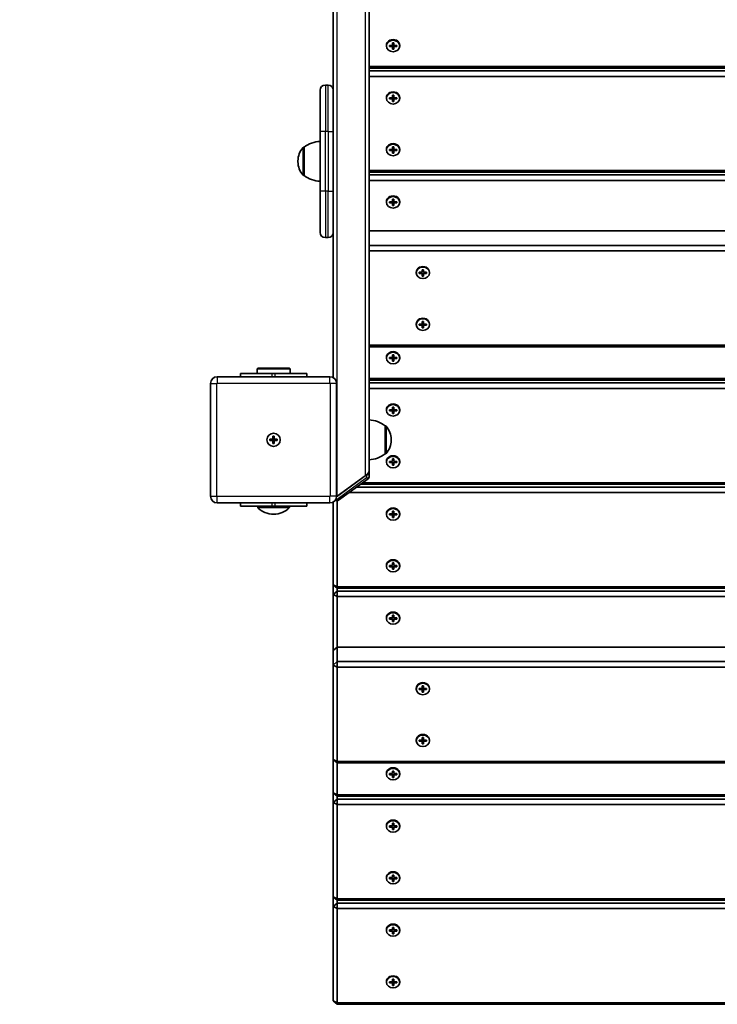
# Model space of a CAD drawing. Units: millimetres. Extents: x 699 to 6692, y -2845 to 3030.
# Drawn here: x 3195 to 3721, y -1345 to -603 of the extents above; entities that cross this region are included whole.
import ezdxf

# ---------------------------------------------------------------- set-up
doc = ezdxf.new("R2010")
doc.units = ezdxf.units.MM
doc.layers.add('Widoczne (ISO)', color=7, linetype='Continuous', lineweight=35)
doc.layers.add('Widoczne wąskie (ISO)', color=7, linetype='Continuous', lineweight=25)

msp = doc.modelspace()

# ---------------------------------------------------------------- linework, layer by layer
at = {"layer": 'Widoczne (ISO)'}
for p, q in [((3458.54, -942.78), (3458.54, 244.2)), ((3431.54, -564.6), (3431.54, -721.16)), ((3471.54, -622.02), (3471.54, -622.52)), ((3473.79, -622.08), (3476.04, -622.08)), ((3473.79, -622.95), (3473.79, -622.08)), ((3473.99, -622.45), (3473.79, -622.55)), ((3476.04, -622.95), (3473.79, -622.95)), ((3476.04, -622.08), (3476.04, -620.13)), ((3476.04, -620.13), (3477.04, -620.13)), ((3476.04, -622.95), (3476.04, -622.45)), ((3476.04, -624.9), (3476.04, -622.95)), ((3477.04, -620.13), (3477.04, -622.08)), ((3477.04, -622.08), (3479.29, -622.08)), ((3477.04, -622.45), (3477.04, -622.95)), ((3477.04, -622.95), (3477.04, -624.9)), ((3479.29, -622.95), (3477.04, -622.95)), ((3479.29, -622.55), (3479.09, -622.45)), ((3479.29, -622.08), (3479.29, -622.95)), ((3481.54, -622.02), (3481.54, -622.52)), ((3476.04, -624.5), (3477.04, -624.5)), ((3477.04, -624.9), (3476.04, -624.9)), ((4124.54, -638.04), (3458.54, -638.04)), ((3458.54, -639.14), (4124.54, -639.14)), ((4124.54, -641.3), (3458.54, -641.3)), ((3427.54, -651.94), (3425.54, -651.94)), ((3458.54, -645.4), (4124.54, -645.4)), ((3421.54, -686.94), (3421.54, -655.94)), ((3476.04, -661.49), (3476.04, -659.54)), ((3476.04, -659.54), (3477.04, -659.54)), ((3477.04, -659.54), (3477.04, -661.49)), ((3471.54, -661.42), (3471.54, -661.92)), ((3473.79, -661.49), (3476.04, -661.49)), ((3473.79, -662.35), (3473.79, -661.49)), ((3473.99, -661.85), (3473.79, -661.95)), ((3476.04, -662.35), (3473.79, -662.35)), ((3476.04, -662.35), (3476.04, -661.85)), ((3476.04, -664.3), (3476.04, -662.35)), ((3476.04, -663.9), (3477.04, -663.9)), ((3477.04, -664.3), (3476.04, -664.3)), ((3477.04, -661.49), (3479.29, -661.49)), ((3477.04, -661.85), (3477.04, -662.35)), ((3477.04, -662.35), (3477.04, -664.3)), ((3479.29, -662.35), (3477.04, -662.35)), ((3479.29, -661.95), (3479.09, -661.85)), ((3479.29, -661.49), (3479.29, -662.35)), ((3481.54, -661.42), (3481.54, -661.92)), ((3421.54, -686.94), (3421.54, -731.94)), ((3409.54, -698.79), (3409.48, -698.79)), ((3409.54, -698.79), (3409.54, -720.09)), ((3471.54, -700.39), (3471.54, -700.89)), ((3473.79, -700.46), (3476.04, -700.46)), ((3473.79, -701.32), (3473.79, -700.46)), ((3473.99, -700.82), (3473.79, -700.92)), ((3476.04, -701.32), (3473.79, -701.32)), ((3476.04, -700.46), (3476.04, -698.51)), ((3476.04, -698.51), (3477.04, -698.51)), ((3476.04, -701.32), (3476.04, -700.82)), ((3476.04, -703.27), (3476.04, -701.32)), ((3476.04, -702.87), (3477.04, -702.87)), ((3477.04, -703.27), (3476.04, -703.27)), ((3477.04, -698.51), (3477.04, -700.46)), ((3477.04, -700.46), (3479.29, -700.46)), ((3477.04, -700.82), (3477.04, -701.32)), ((3477.04, -701.32), (3477.04, -703.27)), ((3479.29, -701.32), (3477.04, -701.32)), ((3479.29, -700.92), (3479.09, -700.82)), ((3479.29, -700.46), (3479.29, -701.32)), ((3481.54, -700.39), (3481.54, -700.89)), ((3404.89, -709.15), (3404.89, -709.73)), ((4124.54, -716.41), (3458.54, -716.41)), ((3458.54, -717.51), (4124.54, -717.51)), ((3409.54, -720.09), (3409.48, -720.09)), ((3431.54, -731.94), (3431.54, -721.16)), ((4124.54, -719.68), (3458.54, -719.68)), ((3458.54, -723.77), (4124.54, -723.77)), ((3421.54, -762.94), (3421.54, -731.94)), ((3431.54, -731.94), (3431.54, -762.05)), ((3471.54, -739.8), (3471.54, -740.3)), ((3473.79, -739.86), (3476.04, -739.86)), ((3473.79, -740.73), (3473.79, -739.86)), ((3473.99, -740.23), (3473.79, -740.33)), ((3476.04, -740.73), (3473.79, -740.73)), ((3476.04, -739.86), (3476.04, -737.91)), ((3476.04, -737.91), (3477.04, -737.91)), ((3476.04, -740.73), (3476.04, -740.23)), ((3476.04, -742.68), (3476.04, -740.73)), ((3477.04, -737.91), (3477.04, -739.86)), ((3477.04, -739.86), (3479.29, -739.86)), ((3477.04, -740.23), (3477.04, -740.73)), ((3477.04, -740.73), (3477.04, -742.68)), ((3479.29, -740.73), (3477.04, -740.73)), ((3479.29, -740.33), (3479.09, -740.23)), ((3479.29, -739.86), (3479.29, -740.73)), ((3481.54, -739.8), (3481.54, -740.3)), ((3476.04, -742.28), (3477.04, -742.28)), ((3477.04, -742.68), (3476.04, -742.68)), ((3431.54, -762.05), (3431.54, -872.43)), ((3458.54, -761.86), (4124.54, -761.86)), ((3427.54, -766.94), (3425.54, -766.94)), ((4124.54, -772.86), (3458.54, -772.86)), ((3458.54, -776.96), (4124.54, -776.96)), ((3494.04, -792.98), (3494.04, -793.48)), ((3496.29, -793.05), (3498.54, -793.05)), ((3496.29, -793.92), (3496.29, -793.05)), ((3496.49, -793.42), (3496.29, -793.52)), ((3498.54, -793.05), (3498.54, -791.1)), ((3498.54, -791.1), (3499.54, -791.1)), ((3498.54, -793.92), (3498.54, -793.42)), ((3499.54, -791.1), (3499.54, -793.05)), ((3499.54, -793.05), (3501.79, -793.05)), ((3499.54, -793.42), (3499.54, -793.92)), ((3501.79, -793.52), (3501.59, -793.42)), ((3501.79, -793.05), (3501.79, -793.92)), ((3504.04, -792.98), (3504.04, -793.48)), ((3498.54, -793.92), (3496.29, -793.92)), ((3498.54, -795.87), (3498.54, -793.92)), ((3499.54, -795.47), (3498.54, -795.47)), ((3499.54, -795.87), (3498.54, -795.87)), ((3499.54, -793.92), (3499.54, -795.87)), ((3501.79, -793.92), (3499.54, -793.92)), ((3498.54, -832.02), (3498.54, -830.07)), ((3498.54, -830.07), (3499.54, -830.07)), ((3499.54, -830.07), (3499.54, -832.02)), ((3494.04, -831.95), (3494.04, -832.45)), ((3496.29, -832.02), (3498.54, -832.02)), ((3496.29, -832.89), (3496.29, -832.02)), ((3496.49, -832.39), (3496.29, -832.49)), ((3498.54, -832.89), (3496.29, -832.89)), ((3498.54, -832.89), (3498.54, -832.39)), ((3498.54, -834.84), (3498.54, -832.89)), ((3499.54, -834.44), (3498.54, -834.44)), ((3499.54, -834.84), (3498.54, -834.84)), ((3499.54, -832.02), (3501.79, -832.02)), ((3499.54, -832.39), (3499.54, -832.89)), ((3499.54, -832.89), (3499.54, -834.84)), ((3501.79, -832.89), (3499.54, -832.89)), ((3501.79, -832.49), (3501.59, -832.39)), ((3501.79, -832.02), (3501.79, -832.89)), ((3504.04, -831.95), (3504.04, -832.45)), ((4124.54, -847.98), (3458.54, -847.98)), ((3458.54, -849.07), (4124.54, -849.07)), ((3471.54, -857.14), (3471.54, -857.64)), ((3473.79, -857.21), (3476.04, -857.21)), ((3473.79, -858.08), (3473.79, -857.21)), ((3473.99, -857.58), (3473.79, -857.68)), ((3476.04, -858.08), (3473.79, -858.08)), ((3476.04, -857.21), (3476.04, -855.26)), ((3476.04, -855.26), (3477.04, -855.26)), ((3476.04, -858.08), (3476.04, -857.58)), ((3476.04, -860.02), (3476.04, -858.08)), ((3476.04, -859.62), (3477.04, -859.62)), ((3477.04, -860.02), (3476.04, -860.02)), ((3477.04, -855.26), (3477.04, -857.21)), ((3477.04, -857.21), (3479.29, -857.21)), ((3477.04, -857.58), (3477.04, -858.08)), ((3477.04, -858.08), (3477.04, -860.02)), ((3479.29, -858.08), (3477.04, -858.08)), ((3479.29, -857.68), (3479.09, -857.58)), ((3479.29, -857.21), (3479.29, -858.08)), ((3481.54, -857.14), (3481.54, -857.64)), ((3374.54, -865.26), (3374.04, -865.76)), ((3399.04, -865.76), (3374.04, -865.76)), ((3374.04, -869.26), (3374.04, -865.76)), ((3398.54, -865.26), (3374.54, -865.26)), ((3398.54, -865.26), (3399.04, -865.76)), ((3399.04, -869.26), (3399.04, -865.76)), ((3429.04, -871.76), (3344.04, -871.76)), ((3361.54, -869.26), (3385.54, -869.26)), ((3361.54, -869.26), (3361.54, -871.76)), ((3385.54, -869.26), (3387.54, -869.26)), ((3387.54, -869.26), (3411.54, -869.26)), ((3411.54, -871.76), (3411.54, -869.26)), ((4124.54, -873.16), (3458.54, -873.16)), ((3458.54, -874.26), (4124.54, -874.26)), ((3339.04, -876.76), (3339.04, -961.76)), ((3434.04, -961.76), (3434.04, -876.76)), ((4124.54, -876.43), (3458.54, -876.43)), ((3458.54, -880.53), (4124.54, -880.53)), ((3471.54, -896.55), (3471.54, -897.05)), ((3473.79, -896.61), (3476.04, -896.61)), ((3473.79, -897.48), (3473.79, -896.61)), ((3473.99, -896.98), (3473.79, -897.08)), ((3476.04, -897.48), (3473.79, -897.48)), ((3476.04, -896.61), (3476.04, -894.66)), ((3476.04, -894.66), (3477.04, -894.66)), ((3476.04, -897.48), (3476.04, -896.98)), ((3476.04, -899.43), (3476.04, -897.48)), ((3477.04, -894.66), (3477.04, -896.61)), ((3477.04, -896.61), (3479.29, -896.61)), ((3477.04, -896.98), (3477.04, -897.48)), ((3477.04, -897.48), (3477.04, -899.43)), ((3479.29, -897.48), (3477.04, -897.48)), ((3479.29, -897.08), (3479.09, -896.98)), ((3479.29, -896.61), (3479.29, -897.48)), ((3481.54, -896.55), (3481.54, -897.05)), ((3476.04, -899.03), (3477.04, -899.03)), ((3477.04, -899.43), (3476.04, -899.43)), ((3470.54, -929.91), (3470.54, -908.61)), ((3470.54, -908.61), (3470.6, -908.61)), ((3383.79, -918.76), (3386.04, -918.76)), ((3383.79, -919.76), (3383.79, -918.76)), ((3386.04, -919.76), (3383.79, -919.76)), ((3386.04, -918.76), (3386.04, -916.51)), ((3386.04, -916.51), (3387.04, -916.51)), ((3386.04, -918.76), (3387.04, -918.76)), ((3386.04, -919.76), (3386.04, -918.76)), ((3386.04, -922.01), (3386.04, -919.76)), ((3387.04, -919.76), (3386.04, -919.76)), ((3387.04, -916.51), (3387.04, -918.76)), ((3387.04, -918.76), (3389.29, -918.76)), ((3387.04, -919.76), (3387.04, -918.76)), ((3387.04, -919.76), (3387.04, -922.01)), ((3389.29, -919.76), (3387.04, -919.76)), ((3389.29, -918.76), (3389.29, -919.76)), ((3475.19, -919.55), (3475.19, -918.97)), ((3387.04, -922.01), (3386.04, -922.01)), ((3470.54, -929.91), (3470.6, -929.91)), ((3476.04, -935.58), (3476.04, -933.64)), ((3476.04, -933.64), (3477.04, -933.64)), ((3477.04, -933.64), (3477.04, -935.58)), ((3471.54, -935.52), (3471.54, -936.02)), ((3473.79, -935.58), (3476.04, -935.58)), ((3473.79, -936.45), (3473.79, -935.58)), ((3473.99, -935.95), (3473.79, -936.05)), ((3476.04, -936.45), (3473.79, -936.45)), ((3476.04, -936.45), (3476.04, -935.95)), ((3476.04, -938.4), (3476.04, -936.45)), ((3476.04, -938), (3477.04, -938)), ((3477.04, -938.4), (3476.04, -938.4)), ((3477.04, -935.58), (3479.29, -935.58)), ((3477.04, -935.95), (3477.04, -936.45)), ((3477.04, -936.45), (3477.04, -938.4)), ((3479.29, -936.45), (3477.04, -936.45)), ((3479.29, -936.05), (3479.09, -935.95)), ((3479.29, -935.58), (3479.29, -936.45)), ((3481.54, -935.52), (3481.54, -936.02)), ((3434.03, -962.09), (3456.54, -945.74)), ((3434.54, -961.72), (3455.54, -946.46)), ((3457.71, -948.61), (3435.53, -964.73)), ((3456.54, -945.74), (3456.82, -945.53)), ((3458.54, -944.15), (3458.54, -942.78)), ((3458.54, -947), (3458.54, -944.74)), ((4133.88, -954.8), (3449.2, -954.8)), ((3452.18, -952.64), (4130.9, -952.64)), ((4129.39, -951.54), (3453.69, -951.54)), ((3443.56, -958.9), (4139.52, -958.9)), ((3344.04, -966.76), (3429.04, -966.76)), ((3361.54, -966.76), (3361.54, -969.26)), ((3385.54, -969.26), (3361.54, -969.26)), ((3374.54, -969.26), (3374.54, -970.26)), ((3374.54, -970.26), (3398.54, -970.26)), ((3387.54, -969.26), (3385.54, -969.26)), ((3411.54, -969.26), (3387.54, -969.26)), ((3398.54, -969.26), (3398.54, -970.26)), ((3411.54, -969.26), (3411.54, -966.76)), ((3431.54, -966.09), (3431.54, -1028.41)), ((3434.54, -1029.91), (3434.54, -965.11)), ((3471.54, -974.92), (3471.54, -975.42)), ((3473.79, -974.99), (3476.04, -974.99)), ((3473.79, -975.85), (3473.79, -974.99)), ((3473.99, -975.35), (3473.79, -975.45)), ((3476.04, -975.85), (3473.79, -975.85)), ((3476.04, -974.99), (3476.04, -973.04)), ((3476.04, -973.04), (3477.04, -973.04)), ((3476.04, -975.85), (3476.04, -975.35)), ((3476.04, -977.8), (3476.04, -975.85)), ((3476.04, -977.4), (3477.04, -977.4)), ((3477.04, -977.8), (3476.04, -977.8)), ((3477.04, -973.04), (3477.04, -974.99)), ((3477.04, -974.99), (3479.29, -974.99)), ((3477.04, -975.35), (3477.04, -975.85)), ((3477.04, -975.85), (3477.04, -977.8)), ((3479.29, -975.85), (3477.04, -975.85)), ((3479.29, -975.45), (3479.09, -975.35)), ((3479.29, -974.99), (3479.29, -975.85)), ((3481.54, -974.92), (3481.54, -975.42)), ((3471.54, -1013.89), (3471.54, -1014.39)), ((3473.79, -1013.96), (3476.04, -1013.96)), ((3473.79, -1014.83), (3473.79, -1013.96)), ((3473.99, -1014.33), (3473.79, -1014.43)), ((3476.04, -1014.83), (3473.79, -1014.83)), ((3476.04, -1013.96), (3476.04, -1012.01)), ((3476.04, -1012.01), (3477.04, -1012.01)), ((3476.04, -1014.83), (3476.04, -1014.33)), ((3476.04, -1016.77), (3476.04, -1014.83)), ((3477.04, -1012.01), (3477.04, -1013.96)), ((3477.04, -1013.96), (3479.29, -1013.96)), ((3477.04, -1014.33), (3477.04, -1014.83)), ((3477.04, -1014.83), (3477.04, -1016.77)), ((3479.29, -1014.83), (3477.04, -1014.83)), ((3479.29, -1014.43), (3479.09, -1014.33)), ((3479.29, -1013.96), (3479.29, -1014.83)), ((3481.54, -1013.89), (3481.54, -1014.39)), ((3476.04, -1016.37), (3477.04, -1016.37)), ((3477.04, -1016.77), (3476.04, -1016.77)), ((3431.54, -1028.41), (3431.54, -1035.78)), ((3434.54, -1029.91), (3431.54, -1028.41)), ((3434.54, -1031.01), (3431.54, -1028.41)), ((3434.54, -1031.01), (3434.54, -1029.91)), ((4148.54, -1029.91), (3434.54, -1029.91)), ((3434.54, -1033.18), (3434.54, -1031.01)), ((3434.54, -1031.01), (4148.54, -1031.01)), ((3431.54, -1035.78), (3434.54, -1033.18)), ((3434.54, -1037.28), (3431.54, -1035.78)), ((3431.54, -1035.78), (3431.54, -1077.96)), ((3434.54, -1037.28), (3434.54, -1033.18)), ((4148.54, -1033.18), (3434.54, -1033.18)), ((3434.54, -1075.37), (3434.54, -1037.28)), ((3434.54, -1037.28), (4148.54, -1037.28)), ((3471.54, -1053.3), (3471.54, -1053.8)), ((3476.04, -1053.36), (3476.04, -1051.42)), ((3476.04, -1051.42), (3477.04, -1051.42)), ((3477.04, -1051.42), (3477.04, -1053.36)), ((3481.54, -1053.3), (3481.54, -1053.8)), ((3473.79, -1053.36), (3476.04, -1053.36)), ((3473.79, -1054.23), (3473.79, -1053.36)), ((3473.99, -1053.73), (3473.79, -1053.83)), ((3476.04, -1054.23), (3473.79, -1054.23)), ((3476.04, -1054.23), (3476.04, -1053.73)), ((3476.04, -1056.18), (3476.04, -1054.23)), ((3476.04, -1055.78), (3477.04, -1055.78)), ((3477.04, -1056.18), (3476.04, -1056.18)), ((3477.04, -1053.36), (3479.29, -1053.36)), ((3477.04, -1053.73), (3477.04, -1054.23)), ((3477.04, -1054.23), (3477.04, -1056.18)), ((3479.29, -1054.23), (3477.04, -1054.23)), ((3479.29, -1053.83), (3479.09, -1053.73)), ((3479.29, -1053.36), (3479.29, -1054.23)), ((3431.54, -1077.96), (3434.54, -1075.37)), ((3434.54, -1086.37), (3434.54, -1075.37)), ((3434.54, -1075.37), (4148.54, -1075.37)), ((3431.54, -1077.96), (3431.54, -1088.96)), ((3431.54, -1088.96), (3434.54, -1086.37)), ((3434.54, -1090.46), (3431.54, -1088.96)), ((3431.54, -1088.96), (3431.54, -1159.98)), ((3434.54, -1090.46), (3434.54, -1086.37)), ((4148.54, -1086.37), (3434.54, -1086.37)), ((3434.54, -1161.48), (3434.54, -1090.46)), ((3434.54, -1090.46), (4148.54, -1090.46)), ((3498.54, -1106.55), (3498.54, -1104.6)), ((3498.54, -1104.6), (3499.54, -1104.6)), ((3499.54, -1104.6), (3499.54, -1106.55)), ((3494.04, -1106.48), (3494.04, -1106.98)), ((3496.29, -1106.55), (3498.54, -1106.55)), ((3496.29, -1107.42), (3496.29, -1106.55)), ((3496.49, -1106.92), (3496.29, -1107.02)), ((3498.54, -1107.42), (3496.29, -1107.42)), ((3498.54, -1107.42), (3498.54, -1106.92)), ((3498.54, -1109.37), (3498.54, -1107.42)), ((3499.54, -1108.97), (3498.54, -1108.97)), ((3499.54, -1109.37), (3498.54, -1109.37)), ((3499.54, -1106.55), (3501.79, -1106.55)), ((3499.54, -1106.92), (3499.54, -1107.42)), ((3499.54, -1107.42), (3499.54, -1109.37)), ((3501.79, -1107.42), (3499.54, -1107.42)), ((3501.79, -1107.02), (3501.59, -1106.92)), ((3501.79, -1106.55), (3501.79, -1107.42)), ((3504.04, -1106.48), (3504.04, -1106.98)), ((3494.04, -1145.46), (3494.04, -1145.96)), ((3496.29, -1145.52), (3498.54, -1145.52)), ((3496.29, -1146.39), (3496.29, -1145.52)), ((3496.49, -1145.89), (3496.29, -1145.99)), ((3498.54, -1146.39), (3496.29, -1146.39)), ((3498.54, -1145.52), (3498.54, -1143.57)), ((3498.54, -1143.57), (3499.54, -1143.57)), ((3498.54, -1146.39), (3498.54, -1145.89)), ((3498.54, -1148.34), (3498.54, -1146.39)), ((3499.54, -1147.94), (3498.54, -1147.94)), ((3499.54, -1148.34), (3498.54, -1148.34)), ((3499.54, -1143.57), (3499.54, -1145.52)), ((3499.54, -1145.52), (3501.79, -1145.52)), ((3499.54, -1145.89), (3499.54, -1146.39)), ((3499.54, -1146.39), (3499.54, -1148.34)), ((3501.79, -1146.39), (3499.54, -1146.39)), ((3501.79, -1145.99), (3501.59, -1145.89)), ((3501.79, -1145.52), (3501.79, -1146.39)), ((3504.04, -1145.46), (3504.04, -1145.96)), ((3431.54, -1159.98), (3431.54, -1185.17)), ((3434.54, -1161.48), (3431.54, -1159.98)), ((3434.54, -1162.58), (3431.54, -1159.98)), ((3434.54, -1162.58), (3434.54, -1161.48)), ((4148.54, -1161.48), (3434.54, -1161.48)), ((3434.54, -1186.67), (3434.54, -1162.58)), ((3434.54, -1162.58), (4148.54, -1162.58)), ((3471.54, -1170.64), (3471.54, -1171.14)), ((3473.79, -1170.71), (3476.04, -1170.71)), ((3473.79, -1171.58), (3473.79, -1170.71)), ((3473.99, -1171.08), (3473.79, -1171.18)), ((3476.04, -1171.58), (3473.79, -1171.58)), ((3476.04, -1170.71), (3476.04, -1168.76)), ((3476.04, -1168.76), (3477.04, -1168.76)), ((3476.04, -1171.58), (3476.04, -1171.08)), ((3476.04, -1173.53), (3476.04, -1171.58)), ((3477.04, -1168.76), (3477.04, -1170.71)), ((3477.04, -1170.71), (3479.29, -1170.71)), ((3477.04, -1171.08), (3477.04, -1171.58)), ((3477.04, -1171.58), (3477.04, -1173.53)), ((3479.29, -1171.58), (3477.04, -1171.58)), ((3479.29, -1171.18), (3479.09, -1171.08)), ((3479.29, -1170.71), (3479.29, -1171.58)), ((3481.54, -1170.64), (3481.54, -1171.14)), ((3476.04, -1173.13), (3477.04, -1173.13)), ((3477.04, -1173.53), (3476.04, -1173.53)), ((3431.54, -1185.17), (3431.54, -1192.53)), ((3434.54, -1186.67), (3431.54, -1185.17)), ((3434.54, -1187.76), (3431.54, -1185.17)), ((3434.54, -1187.76), (3434.54, -1186.67)), ((4148.54, -1186.67), (3434.54, -1186.67)), ((3431.54, -1192.53), (3434.54, -1189.93)), ((3434.54, -1194.03), (3431.54, -1192.53)), ((3431.54, -1192.53), (3431.54, -1263.54)), ((3434.54, -1189.93), (3434.54, -1187.76)), ((3434.54, -1187.76), (4148.54, -1187.76)), ((3434.54, -1194.03), (3434.54, -1189.93)), ((4148.54, -1189.93), (3434.54, -1189.93)), ((3434.54, -1265.04), (3434.54, -1194.03)), ((3434.54, -1194.03), (4148.54, -1194.03)), ((3476.04, -1210.11), (3476.04, -1208.17)), ((3476.04, -1208.17), (3477.04, -1208.17)), ((3477.04, -1208.17), (3477.04, -1210.11)), ((3471.54, -1210.05), (3471.54, -1210.55)), ((3473.79, -1210.11), (3476.04, -1210.11)), ((3473.79, -1210.98), (3473.79, -1210.11)), ((3473.99, -1210.48), (3473.79, -1210.58)), ((3476.04, -1210.98), (3473.79, -1210.98)), ((3476.04, -1210.98), (3476.04, -1210.48)), ((3476.04, -1212.93), (3476.04, -1210.98)), ((3476.04, -1212.53), (3477.04, -1212.53)), ((3477.04, -1212.93), (3476.04, -1212.93)), ((3477.04, -1210.11), (3479.29, -1210.11)), ((3477.04, -1210.48), (3477.04, -1210.98)), ((3477.04, -1210.98), (3477.04, -1212.93)), ((3479.29, -1210.98), (3477.04, -1210.98)), ((3479.29, -1210.58), (3479.09, -1210.48)), ((3479.29, -1210.11), (3479.29, -1210.98)), ((3481.54, -1210.05), (3481.54, -1210.55)), ((3471.54, -1249.02), (3471.54, -1249.52)), ((3473.79, -1249.09), (3476.04, -1249.09)), ((3473.79, -1249.95), (3473.79, -1249.09)), ((3473.99, -1249.45), (3473.79, -1249.55)), ((3476.04, -1249.95), (3473.79, -1249.95)), ((3476.04, -1249.09), (3476.04, -1247.14)), ((3476.04, -1247.14), (3477.04, -1247.14)), ((3476.04, -1249.95), (3476.04, -1249.45)), ((3476.04, -1251.9), (3476.04, -1249.95)), ((3476.04, -1251.5), (3477.04, -1251.5)), ((3477.04, -1251.9), (3476.04, -1251.9)), ((3477.04, -1247.14), (3477.04, -1249.09)), ((3477.04, -1249.09), (3479.29, -1249.09)), ((3477.04, -1249.45), (3477.04, -1249.95)), ((3477.04, -1249.95), (3477.04, -1251.9)), ((3479.29, -1249.95), (3477.04, -1249.95)), ((3479.29, -1249.55), (3479.09, -1249.45)), ((3479.29, -1249.09), (3479.29, -1249.95)), ((3481.54, -1249.02), (3481.54, -1249.52)), ((3431.54, -1263.54), (3431.54, -1270.9)), ((3434.54, -1265.04), (3431.54, -1263.54)), ((3434.54, -1266.14), (3431.54, -1263.54)), ((3431.54, -1270.9), (3434.54, -1268.3)), ((3434.54, -1266.14), (3434.54, -1265.04)), ((4148.54, -1265.04), (3434.54, -1265.04)), ((3434.54, -1268.3), (3434.54, -1266.14)), ((3434.54, -1266.14), (4148.54, -1266.14)), ((3434.54, -1272.4), (3434.54, -1268.3)), ((4148.54, -1268.3), (3434.54, -1268.3)), ((3434.54, -1272.4), (3431.54, -1270.9)), ((3431.54, -1270.9), (3431.54, -1341.92)), ((3434.54, -1343.42), (3434.54, -1272.4)), ((3434.54, -1272.4), (4148.54, -1272.4)), ((3471.54, -1288.42), (3471.54, -1288.92)), ((3473.79, -1288.49), (3476.04, -1288.49)), ((3473.79, -1289.36), (3473.79, -1288.49)), ((3473.99, -1288.86), (3473.79, -1288.96)), ((3476.04, -1289.36), (3473.79, -1289.36)), ((3476.04, -1288.49), (3476.04, -1286.54)), ((3476.04, -1286.54), (3477.04, -1286.54)), ((3476.04, -1289.36), (3476.04, -1288.86)), ((3476.04, -1291.3), (3476.04, -1289.36)), ((3477.04, -1286.54), (3477.04, -1288.49)), ((3477.04, -1288.49), (3479.29, -1288.49)), ((3477.04, -1288.86), (3477.04, -1289.36)), ((3477.04, -1289.36), (3477.04, -1291.3)), ((3479.29, -1289.36), (3477.04, -1289.36)), ((3479.29, -1288.96), (3479.09, -1288.86)), ((3479.29, -1288.49), (3479.29, -1289.36)), ((3481.54, -1288.42), (3481.54, -1288.92)), ((3476.04, -1290.9), (3477.04, -1290.9)), ((3477.04, -1291.3), (3476.04, -1291.3)), ((3471.54, -1327.39), (3471.54, -1327.89)), ((3473.79, -1327.46), (3476.04, -1327.46)), ((3473.79, -1328.33), (3473.79, -1327.46)), ((3476.04, -1327.46), (3476.04, -1325.51)), ((3476.04, -1325.51), (3477.04, -1325.51)), ((3477.04, -1325.51), (3477.04, -1327.46)), ((3477.04, -1327.46), (3479.29, -1327.46)), ((3479.29, -1327.46), (3479.29, -1328.33)), ((3481.54, -1327.39), (3481.54, -1327.89)), ((3473.99, -1327.83), (3473.79, -1327.93)), ((3476.04, -1328.33), (3473.79, -1328.33)), ((3476.04, -1328.33), (3476.04, -1327.83)), ((3476.04, -1330.28), (3476.04, -1328.33)), ((3476.04, -1329.88), (3477.04, -1329.88)), ((3477.04, -1330.28), (3476.04, -1330.28)), ((3477.04, -1327.83), (3477.04, -1328.33)), ((3477.04, -1328.33), (3477.04, -1330.28)), ((3479.29, -1328.33), (3477.04, -1328.33)), ((3479.29, -1327.93), (3479.09, -1327.83)), ((3434.54, -1343.42), (3431.54, -1341.92)), ((3434.54, -1344.51), (3431.54, -1341.92)), ((3434.54, -1344.51), (3434.54, -1343.42)), ((4148.54, -1343.42), (3434.54, -1343.42)), ((3434.54, -1344.51), (4148.54, -1344.51))]:
    msp.add_line(p, q, dxfattribs=at)
msp.add_circle((3386.54, -919.26), 5, dxfattribs=at)
for centre, radius, start, end in [((3425.54, -655.94), 4, 90, 180), ((3427.54, -655.94), 4, 0, 90), ((3422.71, -716.41), 22, 93.06203, 126.78913), ((3419.89, -709.15), 15, 138.04082, 180), ((3409.48, -699.79), 1, 90, 138.04082), ((3419.89, -709.73), 15, 180, 221.95918), ((3409.48, -719.09), 1, 221.95918, 270), ((3422.71, -702.48), 22, 233.21087, 266.93797), ((3425.54, -762.94), 4, 180, 270), ((3427.54, -762.94), 4, 270, 0), ((3344.04, -876.76), 5, 90, 180), ((3429.04, -876.76), 5, 0, 90), ((3457.36, -926.23), 22, 53.21087, 86.93797), ((3470.6, -909.61), 1, 41.95918, 90), ((3460.19, -918.97), 15, 0, 41.95918), ((3386.54, -919.26), 2.5, 168.46304, 191.53696), ((3386.54, -919.26), 2.5, 78.46304, 101.53696), ((3386.54, -919.26), 2.5, 348.46304, 11.53696), ((3460.19, -919.55), 15, 318.04082, 0), ((3386.54, -919.26), 2.5, 258.46304, 281.53696), ((3457.36, -912.29), 22, 273.06203, 306.78913), ((3470.6, -928.91), 1, 270, 318.04082), ((3456.54, -947), 2, 306.00521, 0), ((3344.04, -961.76), 5, 180, 270), ((3429.04, -961.76), 5, 270, 0), ((3386.54, -958.36), 16.9, 224.76027, 315.23973), ((3434.36, -963.12), 2, 231.18158, 306.00521), ((3341.54, -1344.51), 1500, 180, 270)]:
    msp.add_arc(centre, radius, start, end, dxfattribs=at)
for centre, major_axis, ratio, start_param, end_param in [((3476.54, -622.02), (5, 0), 0.866025, 0, 3.141593), ((3476.54, -661.42), (5, 0), 0.866025, 0, 3.141593), ((3476.54, -700.39), (5, 0), 0.866025, 0, 3.141593), ((3476.54, -739.8), (5, 0), 0.866025, 0, 3.141593), ((3499.04, -792.98), (5, 0), 0.866025, 0, 3.141593), ((3499.04, -831.95), (5, 0), 0.866025, 0, 3.141593), ((3476.54, -857.14), (5, 0), 0.866025, 0, 3.141593), ((3476.54, -896.55), (5, 0), 0.866025, 0, 3.141593), ((3476.54, -935.52), (5, 0), 0.866025, 0, 3.141593), ((3455.54, -944.96), (2.9, 2.49), 0.307856, 4.453891, 6.024688), ((3456.82, -944.53), (1.44, 1.39), 0.383022, 4.35703, 5.903991), ((3434.54, -960.22), (-2.9, -2.49), 0.307856, 1.141609, 1.312299), ((3476.54, -974.92), (5, 0), 0.866025, 0, 3.141593), ((3476.54, -1013.89), (5, 0), 0.866025, 0, 3.141593), ((3476.54, -1053.3), (5, 0), 0.866025, 0, 3.141593), ((3499.04, -1106.48), (5, 0), 0.866025, 0, 3.141593), ((3499.04, -1145.46), (5, 0), 0.866025, 0, 3.141593), ((3476.54, -1170.64), (5, 0), 0.866025, 0, 3.141593), ((3476.54, -1210.05), (5, 0), 0.866025, 0, 3.141593), ((3476.54, -1249.02), (5, 0), 0.866025, 0, 3.141593), ((3476.54, -1288.42), (5, 0), 0.866025, 0, 3.141593), ((3476.54, -1327.39), (5, 0), 0.866025, 0, 3.141593)]:
    msp.add_ellipse(centre, major_axis=major_axis, ratio=ratio, start_param=start_param, end_param=end_param, dxfattribs=at)
for centre, major_axis in [((3476.54, -622.52), (5, 0)), ((3476.54, -661.92), (5, 0)), ((3476.54, -700.89), (5, 0)), ((3476.54, -740.3), (5, 0)), ((3499.04, -793.48), (-5, 0)), ((3499.04, -832.45), (-5, 0)), ((3476.54, -857.64), (5, 0)), ((3476.54, -897.05), (5, 0)), ((3476.54, -936.02), (5, 0)), ((3476.54, -975.42), (5, 0)), ((3476.54, -1014.39), (5, 0)), ((3476.54, -1053.8), (5, 0)), ((3499.04, -1106.98), (-5, 0)), ((3499.04, -1145.96), (-5, 0)), ((3476.54, -1171.14), (5, 0)), ((3476.54, -1210.55), (5, 0)), ((3476.54, -1249.52), (5, 0)), ((3476.54, -1288.92), (5, 0)), ((3476.54, -1327.89), (5, 0))]:
    msp.add_ellipse(centre, major_axis=major_axis, ratio=0.866025, dxfattribs=at)
msp.add_open_spline([(3458.54, -944.27), (3458.54, -944.26), (3458.54, -944.26), (3458.54, -944.24), (3458.54, -944.23), (3458.54, -944.2), (3458.54, -944.19), (3458.54, -944.17), (3458.54, -944.16), (3458.54, -944.16), (3458.54, -944.15), (3458.54, -944.15)], degree=3, knots=[0.04186346, 0.04186346, 0.04186346, 0.04186346, 0.04412796, 0.04412796, 0.04775117, 0.04775117, 0.05173814, 0.05173814, 0.05390286, 0.05390286, 0.05458303, 0.05458303, 0.05458303, 0.05458303], dxfattribs=at)
msp.add_open_spline([(3458.54, -944.74), (3458.54, -944.57), (3458.54, -944.41), (3458.54, -944.27)], degree=3, dxfattribs=at)
at = {"layer": 'Widoczne wąskie (ISO)'}
for p, q in [((3455.54, 244.88), (3455.54, -946.46)), ((3434.54, -961.72), (3434.54, 204.68)), ((3473.99, -622.08), (3473.99, -622.45)), ((3473.99, -622.45), (3476.04, -622.45)), ((3477.04, -622.45), (3479.09, -622.45)), ((3479.09, -622.45), (3479.09, -622.08)), ((3476.04, -624.22), (3477.04, -624.22)), ((3425.54, -651.94), (3425.54, -686.94)), ((3427.54, -686.94), (3427.54, -651.94)), ((3473.99, -661.49), (3473.99, -661.85)), ((3473.99, -661.85), (3476.04, -661.85)), ((3476.04, -663.63), (3477.04, -663.63)), ((3477.04, -661.85), (3479.09, -661.85)), ((3479.09, -661.85), (3479.09, -661.49)), ((3425.54, -686.94), (3421.54, -686.94)), ((3425.54, -731.94), (3425.54, -686.94)), ((3427.54, -686.94), (3425.54, -686.94)), ((3427.54, -686.94), (3431.54, -686.94)), ((3427.54, -686.94), (3427.54, -731.94)), ((3408.73, -719.76), (3408.73, -699.13)), ((3409.48, -698.79), (3409.48, -720.09)), ((3473.99, -700.46), (3473.99, -700.82)), ((3473.99, -700.82), (3476.04, -700.82)), ((3476.04, -702.6), (3477.04, -702.6)), ((3477.04, -700.82), (3479.09, -700.82)), ((3479.09, -700.82), (3479.09, -700.46)), ((3425.54, -731.94), (3421.54, -731.94)), ((3425.54, -731.94), (3425.54, -766.94)), ((3427.54, -731.94), (3425.54, -731.94)), ((3427.54, -731.94), (3431.54, -731.94)), ((3427.54, -766.94), (3427.54, -731.94)), ((3473.99, -739.86), (3473.99, -740.23)), ((3473.99, -740.23), (3476.04, -740.23)), ((3477.04, -740.23), (3479.09, -740.23)), ((3479.09, -740.23), (3479.09, -739.86)), ((3476.04, -742), (3477.04, -742)), ((3496.49, -793.05), (3496.49, -793.42)), ((3496.49, -793.42), (3498.54, -793.42)), ((3499.54, -793.42), (3501.59, -793.42)), ((3501.59, -793.42), (3501.59, -793.05)), ((3498.54, -795.19), (3499.54, -795.19)), ((3496.49, -832.02), (3496.49, -832.39)), ((3496.49, -832.39), (3498.54, -832.39)), ((3498.54, -834.16), (3499.54, -834.16)), ((3499.54, -832.39), (3501.59, -832.39)), ((3501.59, -832.39), (3501.59, -832.02)), ((3473.99, -857.21), (3473.99, -857.58)), ((3473.99, -857.58), (3476.04, -857.58)), ((3476.04, -859.35), (3477.04, -859.35)), ((3477.04, -857.58), (3479.09, -857.58)), ((3479.09, -857.58), (3479.09, -857.21)), ((3344.04, -871.76), (3344.04, -876.51)), ((3385.54, -871.76), (3385.54, -869.26)), ((3387.54, -869.26), (3387.54, -871.76)), ((3429.04, -876.51), (3429.04, -871.76)), ((3339.04, -876.76), (3343.79, -876.76)), ((3343.79, -961.76), (3343.79, -876.76)), ((3344.04, -876.51), (3429.04, -876.51)), ((3434.04, -876.76), (3429.29, -876.76)), ((3429.29, -876.76), (3429.29, -961.76)), ((3473.99, -896.61), (3473.99, -896.98)), ((3473.99, -896.98), (3476.04, -896.98)), ((3477.04, -896.98), (3479.09, -896.98)), ((3479.09, -896.98), (3479.09, -896.61)), ((3476.04, -898.75), (3477.04, -898.75)), ((3470.6, -929.91), (3470.6, -908.61)), ((3471.35, -908.94), (3471.35, -929.58)), ((3473.99, -935.58), (3473.99, -935.95)), ((3473.99, -935.95), (3476.04, -935.95)), ((3476.04, -937.73), (3477.04, -937.73)), ((3477.04, -935.95), (3479.09, -935.95)), ((3479.09, -935.95), (3479.09, -935.58)), ((3456.54, -948), (3434.36, -964.12)), ((3456.54, -945.74), (3456.54, -948)), ((3339.04, -961.76), (3343.79, -961.76)), ((3344.04, -966.76), (3344.04, -962.01)), ((3429.04, -962.01), (3344.04, -962.01)), ((3429.04, -966.76), (3429.04, -962.01)), ((3434.04, -961.76), (3429.29, -961.76)), ((3434.36, -964.12), (3433.74, -963.48)), ((3385.54, -969.26), (3385.54, -966.76)), ((3387.54, -966.76), (3387.54, -969.26)), ((3473.99, -974.99), (3473.99, -975.35)), ((3473.99, -975.35), (3476.04, -975.35)), ((3476.04, -977.13), (3477.04, -977.13)), ((3477.04, -975.35), (3479.09, -975.35)), ((3479.09, -975.35), (3479.09, -974.99)), ((3473.99, -1013.96), (3473.99, -1014.33)), ((3473.99, -1014.33), (3476.04, -1014.33)), ((3476.04, -1016.1), (3477.04, -1016.1)), ((3477.04, -1014.33), (3479.09, -1014.33)), ((3479.09, -1014.33), (3479.09, -1013.96)), ((3473.99, -1053.36), (3473.99, -1053.73)), ((3473.99, -1053.73), (3476.04, -1053.73)), ((3476.04, -1055.51), (3477.04, -1055.51)), ((3477.04, -1053.73), (3479.09, -1053.73)), ((3479.09, -1053.73), (3479.09, -1053.36)), ((3496.49, -1106.55), (3496.49, -1106.92)), ((3496.49, -1106.92), (3498.54, -1106.92)), ((3498.54, -1108.69), (3499.54, -1108.69)), ((3499.54, -1106.92), (3501.59, -1106.92)), ((3501.59, -1106.92), (3501.59, -1106.55)), ((3496.49, -1145.52), (3496.49, -1145.89)), ((3496.49, -1145.89), (3498.54, -1145.89)), ((3498.54, -1147.66), (3499.54, -1147.66)), ((3499.54, -1145.89), (3501.59, -1145.89)), ((3501.59, -1145.89), (3501.59, -1145.52)), ((3473.99, -1170.71), (3473.99, -1171.08)), ((3473.99, -1171.08), (3476.04, -1171.08)), ((3477.04, -1171.08), (3479.09, -1171.08)), ((3479.09, -1171.08), (3479.09, -1170.71)), ((3476.04, -1172.85), (3477.04, -1172.85)), ((3473.99, -1210.11), (3473.99, -1210.48)), ((3473.99, -1210.48), (3476.04, -1210.48)), ((3476.04, -1212.26), (3477.04, -1212.26)), ((3477.04, -1210.48), (3479.09, -1210.48)), ((3479.09, -1210.48), (3479.09, -1210.11)), ((3473.99, -1249.09), (3473.99, -1249.45)), ((3473.99, -1249.45), (3476.04, -1249.45)), ((3476.04, -1251.23), (3477.04, -1251.23)), ((3477.04, -1249.45), (3479.09, -1249.45)), ((3479.09, -1249.45), (3479.09, -1249.09)), ((3473.99, -1288.49), (3473.99, -1288.86)), ((3473.99, -1288.86), (3476.04, -1288.86)), ((3476.04, -1290.63), (3477.04, -1290.63)), ((3477.04, -1288.86), (3479.09, -1288.86)), ((3479.09, -1288.86), (3479.09, -1288.49)), ((3473.99, -1327.46), (3473.99, -1327.83)), ((3479.09, -1327.83), (3479.09, -1327.46)), ((3473.99, -1327.83), (3476.04, -1327.83)), ((3476.04, -1329.6), (3477.04, -1329.6)), ((3477.04, -1327.83), (3479.09, -1327.83))]:
    msp.add_line(p, q, dxfattribs=at)
for centre, start, end in [((3344.04, -876.76), 90, 180), ((3429.04, -876.76), 0, 90), ((3344.04, -961.76), 180, 270), ((3429.04, -961.76), 270, 0)]:
    msp.add_arc(centre, 0.25, start, end, dxfattribs=at)
for centre, major_axis, ratio, start_param, end_param in [((3456.54, -944.74), (2, 0), 0.5, 4.712389, 6.283185), ((3456.54, -947), (2, 0), 0.5, 4.712389, 6.283185), ((3456.54, -947), (1.18, -1.62), 0.321394, 5.128801, 6.283185), ((3456.54, -944.27), (2, 0), 0.638524, 4.852581, 6.283185), ((3456.54, -944.15), (2, 0), 0.866025, 0, 0.430587), ((3434.36, -963.12), (-1.44, -1.39), 0.383022, 0.307474, 1.215437), ((3434.36, -963.12), (1.18, -1.62), 0.321394, 5.128801, 6.283185)]:
    msp.add_ellipse(centre, major_axis=major_axis, ratio=ratio, start_param=start_param, end_param=end_param, dxfattribs=at)

doc.saveas('drawing.dxf')
